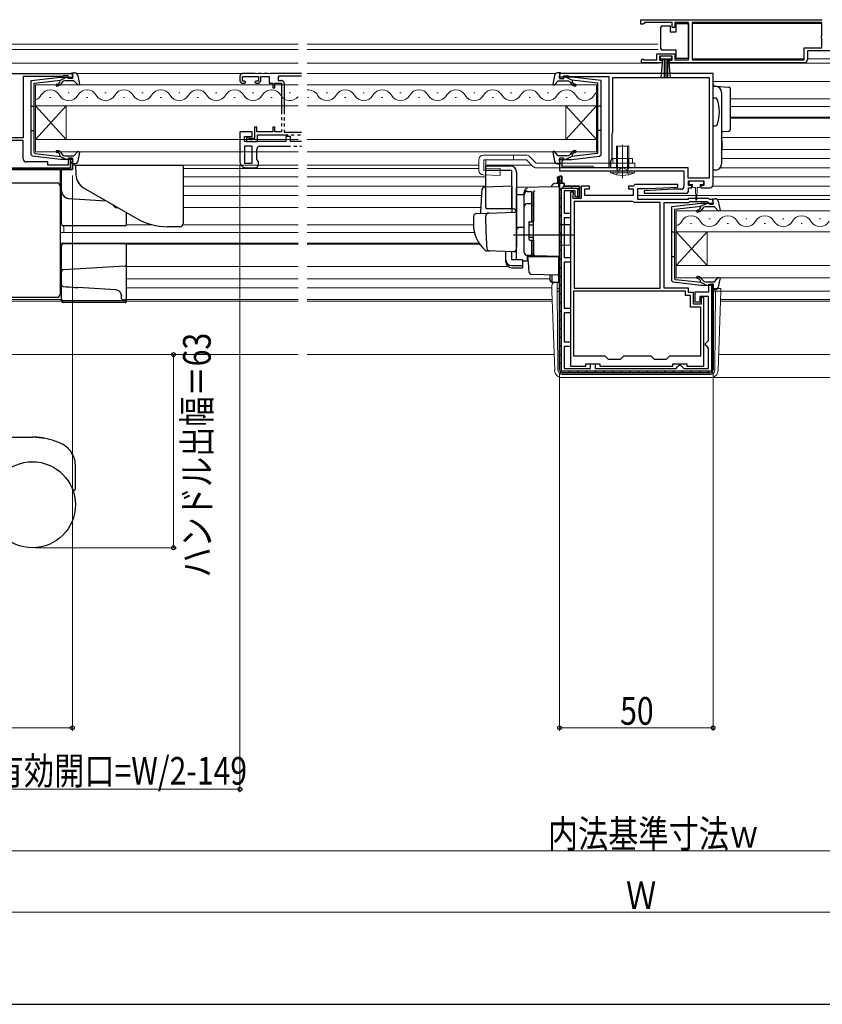
# Model space of a CAD drawing. Extents: x 0 to 1050, y 0 to 1573.
# Drawn here: x 324 to 586, y 0 to 320 of the extents above; entities that cross this region are included whole.
import ezdxf

# ---------------------------------------------------------------- set-up
doc = ezdxf.new("R2010")
doc.units = 0
doc.linetypes.add('YDIVIDE_1', pattern=[15, 10, -1, 1, -1, 1, -1])
doc.linetypes.add('YHIDDEN_1', pattern=[4, 3, -1])
for name, color, linetype, lineweight in [('YKK_11', 7, 'CONTINUOUS', 30), ('YKK_11E', 7, 'CONTINUOUS', 13), ('YKK_12', 2, 'CONTINUOUS', 13), ('YKK_13', 4, 'CONTINUOUS', 30), ('YKK_D', 6, 'CONTINUOUS', 13)]:
    doc.layers.add(name, color=color, linetype=linetype, lineweight=lineweight)
doc.layers.add('YKK_ZWAK', color=7, linetype='CONTINUOUS')
doc.styles.add('text-b', font='extslim2.shx', dxfattribs={"width": 0.8, "bigfont": 'extfont2.shx'})

msp = doc.modelspace()

# ---------------------------------------------------------------- linework, layer by layer
at = {"layer": 'YKK_11', "linetype": 'ByBlock', "lineweight": -2, "ltscale": 0.5}
for p, q in [((526.5, 320.5), (585.5, 320.5)), ((526.5, 320.5), (585.5, 320.5)), ((526.5, 319), (526.5, 320.5)), ((527.2, 319), (526.5, 319)), ((527.5, 319.3), (527.2, 319)), ((527.8, 319.6), (527.5, 319.3)), ((536.7, 319.6), (527.8, 319.6)), ((536.7, 318), (536.7, 319.6)), ((537.5, 318), (536.7, 318)), ((542, 319.6), (537.5, 319.6)), ((537.5, 319.6), (537.5, 318)), ((542, 307.4), (542, 319.6)), ((585.4, 319.6), (543.2, 319.6)), ((543.2, 319.6), (543.2, 307.4)), ((585.4, 315.4), (585.4, 319.6)), ((585.2, 315.2), (585.4, 315.4)), ((585.2, 314.6), (585.2, 315.2)), ((585.4, 314.4), (585.2, 314.6)), ((585.4, 311.3), (585.4, 314.4)), ((579.6, 307.4), (579.6, 311.3)), ((579.6, 311.3), (585.4, 311.3)), ((531.7, 307.4), (531.7, 309.4)), ((531.7, 309.4), (537.5, 309.4)), ((536.7, 308.6), (532.5, 308.6)), ((532.5, 308.6), (532.5, 307.3)), ((536.7, 307.3), (536.7, 308.6)), ((537.5, 309.4), (537.5, 307.4)), ((590.7, 310.4), (580.7, 310.4)), ((580.7, 310.4), (580.7, 307.5)), ((533.4, 306.5), (527.05, 306.5)), ((527.4, 307.47), (527.6, 307.4)), ((527.6, 307.4), (531.7, 307.4)), ((532.5, 307.3), (533.4, 307.3)), ((533.4, 307.3), (533.4, 306.5)), ((535.8, 306.5), (535.8, 307.3)), ((535.8, 307.3), (536.7, 307.3)), ((579.7, 306.5), (535.8, 306.5)), ((537.5, 307.4), (542, 307.4)), ((543.2, 307.4), (579.6, 307.4)), ((277.5, 303), (341.5, 303)), ((338.2, 302), (325.5, 302)), ((325.5, 302), (325.5, 282)), ((338.43, 302.1), (338.2, 302)), ((338.65, 302.2), (338.43, 302.1)), ((340.1, 302.2), (338.65, 302.2)), ((340.1, 301.4), (340.1, 302.2)), ((341.5, 301.4), (340.1, 301.4)), ((341.5, 303), (341.5, 301.4)), ((550, 303), (500, 303)), ((500, 303), (500, 301.4)), ((500, 301.4), (501.4, 301.4)), ((501.4, 301.4), (501.4, 302.2)), ((501.4, 302.2), (502.85, 302.2)), ((502.85, 302.2), (503.08, 302.1)), ((503.08, 302.1), (503.3, 302)), ((503.3, 302), (516, 302)), ((516, 302), (516, 272.3)), ((517.3, 283.9), (517.3, 301.7)), ((517.3, 301.7), (548.7, 301.7)), ((548.7, 301.7), (548.7, 268.9)), ((548.7, 301.7), (548.7, 268.9)), ((550, 266.8), (550, 303)), ((517.1, 283.45), (517.2, 283.68)), ((517.1, 275.3), (517.1, 283.45)), ((517.2, 283.68), (517.3, 283.9)), ((325.5, 282), (321.1, 282)), ((501.4, 275.4), (500, 275.4)), ((500, 275.4), (500, 271.3)), ((500.9, 274.5), (501.1, 274.7)), ((500.9, 272.3), (500.9, 274.5)), ((501.1, 274.7), (501.4, 275)), ((501.4, 275), (501.4, 275.4)), ((516.7, 274.61), (517.1, 275.3)), ((516.7, 272.3), (516.7, 274.61)), ((500, 271.3), (540.5, 271.3)), ((516, 272.3), (500.9, 272.3)), ((541.9, 272.3), (516.7, 272.3)), ((540.5, 271.3), (540.5, 266.3)), ((541.9, 268.9), (541.9, 272.3)), ((509.8, 266.32), (507, 266.32)), ((507, 266.32), (507, 262.32)), ((509.8, 265.42), (509.8, 266.32)), ((524, 266.32), (522.4, 266.32)), ((522.4, 266.32), (522.4, 265.42)), ((524.5, 266.82), (524, 266.32)), ((538.49, 266.82), (524.5, 266.82)), ((529, 265.52), (538.51, 266.02)), ((538.51, 266.02), (538.49, 266.82)), ((548.7, 268.9), (541.9, 268.9)), ((542, 266.5), (542, 268)), ((542, 268), (547, 268)), ((543, 266.5), (542, 266.5)), ((543, 265.8), (543, 266.5)), ((547, 266.5), (546, 266.5)), ((546, 266.5), (546, 265.8)), ((547, 268), (547, 266.5)), ((503.6, 264.32), (503.6, 207.72)), ((504.6, 264.32), (503.6, 264.32)), ((504.4, 263.47), (504.5, 263.7)), ((504.4, 262.32), (504.4, 263.47)), ((504.5, 263.7), (504.6, 263.92)), ((504.6, 263.92), (504.6, 264.32)), ((508.2, 263.32), (508.2, 265.42)), ((508.2, 265.42), (509.8, 265.42)), ((524, 263.32), (508.2, 263.32)), ((522.4, 265.42), (524, 265.42)), ((524, 265.42), (524, 263.32)), ((525.5, 262.02), (525.5, 265.52)), ((525.5, 265.52), (529, 265.52)), ((537, 265.3), (527.49, 264.8)), ((527.49, 264.8), (527.51, 264)), ((527.51, 264), (541, 264)), ((539.5, 265.3), (537, 265.3)), ((542, 265), (542, 265.8)), ((542, 265.8), (543, 265.8)), ((546, 265.8), (549, 265.8)), ((507, 262.32), (504.4, 262.32)), ((504.8, 261.32), (504.8, 233.12)), ((504.8, 261.32), (504.8, 233.12)), ((523.78, 261.32), (504.8, 261.32)), ((524.04, 261.17), (523.78, 261.32)), ((524.3, 261.02), (524.04, 261.17)), ((532.7, 261.02), (524.3, 261.02)), ((541.7, 262.02), (525.5, 262.02)), ((532.7, 233.12), (532.7, 261.02)), ((534, 233.12), (534, 261.02)), ((534, 261.02), (542.11, 261.02)), ((542, 262.32), (541.7, 262.02)), ((548.5, 262.32), (542, 262.32)), ((542.11, 261.02), (542.41, 261.32)), ((542.41, 261.32), (548.09, 261.32)), ((548.09, 261.32), (548.51, 260.89)), ((548.8, 262.02), (548.5, 262.32)), ((548.51, 260.89), (548.6, 260.7)), ((548.6, 260.7), (548.9, 260.42)), ((550, 262.02), (548.8, 262.02)), ((548.9, 260.42), (550, 260.42)), ((550, 260.42), (550, 262.02)), ((541, 232.12), (504.6, 232.12)), ((541, 232.12), (504.6, 232.12)), ((504.6, 232.12), (504.6, 211.12)), ((504.8, 233.12), (532.7, 233.12)), ((542, 233.12), (534, 233.12)), ((541, 230.72), (541, 232.12)), ((542, 231.72), (542, 233.12)), ((543.6, 231.72), (542, 231.72)), ((543.6, 227.92), (543.6, 231.72)), ((542.6, 230.72), (541, 230.72)), ((542.6, 226.92), (542.6, 230.72)), ((546.1, 227.92), (543.6, 227.92)), ((547, 230.12), (546.1, 230.12)), ((546.1, 230.12), (546.1, 227.92)), ((547, 207.72), (547, 230.12)), ((546, 226.92), (542.6, 226.92)), ((546, 211.12), (546, 226.92)), ((504.6, 211.12), (514.7, 211.12)), ((508.6, 207.72), (508.6, 208.52)), ((508.6, 208.52), (513.1, 208.52)), ((513.1, 208.52), (513.1, 207.72)), ((514.7, 211.12), (515.8, 210.02)), ((515.8, 210.02), (519.8, 210.02)), ((519.8, 210.02), (520.9, 211.12)), ((520.9, 211.12), (529.7, 211.12)), ((529.7, 211.12), (530.8, 210.02)), ((530.8, 210.02), (534.8, 210.02)), ((534.8, 210.02), (535.9, 211.12)), ((535.9, 211.12), (546, 211.12)), ((536.9, 207.72), (536.9, 208.52)), ((536.9, 208.52), (541.4, 208.52)), ((541.4, 208.52), (541.4, 207.72)), ((503.6, 207.72), (508.6, 207.72)), ((513.1, 207.72), (536.9, 207.72)), ((541.4, 207.72), (547, 207.72))]:
    msp.add_line(p, q, dxfattribs=at)
at = {"layer": 'YKK_11', "linetype": 'ByBlock', "lineweight": 30, "ltscale": 0.5}
for p, q in [((325.5, 281.2), (321.1, 281.2)), ((325.5, 275.2), (325.5, 281.2)), ((333.5, 274.2), (326.5, 274.2)), ((333.5, 273.1), (333.5, 274.2)), ((340.1, 273.1), (333.5, 273.1)), ((341.5, 275.4), (340.1, 275.4)), ((340.1, 275.4), (340.1, 273.1)), ((340.9, 272.3), (340.9, 275.4)), ((340.9, 275.4), (341.5, 275.4)), ((341.5, 271.7), (341.5, 275.4)), ((341.5, 275.4), (341.5, 271.7)), ((313.1, 272.3), (340.9, 272.3)), ((313.5, 271.7), (341.5, 271.7)), ((341.5, 271.7), (313.5, 271.7)), ((500, 206.5), (500, 269.6)), ((500, 269.6), (500.8, 269.6)), ((500.8, 269.6), (500, 269.6)), ((500, 269.6), (500, 267.3)), ((500.8, 269.6), (500.8, 267.3)), ((500.8, 267.3), (500.8, 269.6)), ((500.8, 267.3), (500, 267.3)), ((500, 267.3), (500.8, 267.3)), ((500, 267.3), (500.8, 267.3)), ((500, 267.3), (500, 206.5)), ((500.8, 267.3), (501.5, 267.3)), ((501.5, 267.3), (500.8, 267.3)), ((501.5, 267.3), (501.5, 266.3)), ((501.5, 266.3), (501.5, 267.3)), ((501.5, 266.3), (506.5, 266.3)), ((506.5, 266.3), (501.5, 266.3)), ((506.5, 266.3), (506.5, 262.8)), ((506.5, 262.8), (506.5, 266.3)), ((500.6, 206.1), (500.6, 265.7)), ((500.6, 265.7), (505.9, 265.7)), ((505.1, 264.8), (501.5, 264.8)), ((501.5, 264.8), (501.5, 257.5)), ((505.1, 262.8), (505.1, 264.8)), ((505.9, 265.7), (505.9, 262.8)), ((506.5, 262.8), (505.1, 262.8)), ((505.9, 262.8), (506.5, 262.8)), ((501.5, 257.5), (503.6, 257.5)), ((503.6, 257.5), (503.6, 256)), ((503.6, 256), (501.5, 256)), ((501.5, 256), (501.5, 243.1)), ((501.5, 243.1), (503.6, 243.1)), ((503.6, 241.6), (501.5, 241.6)), ((501.5, 241.6), (501.5, 226.6)), ((503.6, 243.1), (503.6, 241.6)), ((548.6, 231.9), (548.6, 234.4)), ((548.6, 234.4), (550, 234.4)), ((550, 234.4), (549.4, 234.4)), ((549.4, 234.4), (549.4, 206.1)), ((550, 234.4), (550, 206.5)), ((550, 206.5), (550, 234.4)), ((544.1, 228.5), (544.1, 231.9)), ((544.1, 231.9), (548.6, 231.9)), ((545.6, 228.5), (544.1, 228.5)), ((548.5, 230.4), (545.6, 230.4)), ((545.6, 230.4), (545.6, 228.5)), ((548.5, 216.1), (548.5, 230.4)), ((501.5, 226.6), (503.6, 226.6)), ((503.6, 225.1), (501.5, 225.1)), ((501.5, 225.1), (501.5, 215.6)), ((503.6, 226.6), (503.6, 225.1)), ((501.5, 215.6), (503.6, 215.6)), ((503.6, 215.6), (503.6, 214.1)), ((547.5, 215.1), (548, 215.6)), ((547.5, 214.6), (547.5, 215.1)), ((548, 215.6), (548.5, 216.1)), ((503.6, 214.1), (501.5, 214.1)), ((501.5, 214.1), (501.5, 207)), ((548, 214.1), (547.5, 214.6)), ((548.5, 213.6), (548, 214.1)), ((548.5, 207), (548.5, 213.6)), ((510.1, 207), (510.1, 208.5)), ((510.1, 208.5), (511.6, 208.5)), ((511.6, 208.5), (511.6, 207)), ((549.4, 206.1), (500.6, 206.1)), ((549, 205.5), (501, 205.5)), ((501, 205.5), (549, 205.5)), ((501.5, 207), (510.1, 207)), ((511.6, 207), (537.9, 207)), ((537.9, 207), (538.4, 207.5)), ((538.4, 207.5), (538.9, 208)), ((538.9, 208), (539.4, 208)), ((539.4, 208), (539.9, 207.5)), ((539.9, 207.5), (540.4, 207)), ((540.4, 207), (548.5, 207))]:
    msp.add_line(p, q, dxfattribs=at)
at = {"layer": 'YKK_11', "linetype": 'Continuous', "lineweight": 13}
for p, q in [((340.9, 273.87), (341.5, 274.47)), ((324.59, 271.7), (325.19, 272.3)), ((327.41, 271.7), (328.01, 272.3)), ((330.24, 271.7), (330.84, 272.3)), ((333.07, 271.7), (333.67, 272.3)), ((335.9, 271.7), (336.5, 272.3)), ((338.73, 271.7), (339.33, 272.3)), ((500, 267.73), (500.8, 268.53)), ((500.8, 265.7), (501.55, 266.44)), ((503.63, 265.7), (504.23, 266.3)), ((500, 264.9), (500.6, 265.5)), ((505.9, 265.14), (506.5, 265.74)), ((500, 262.07), (500.6, 262.67)), ((500, 259.24), (500.6, 259.84)), ((500, 256.41), (500.6, 257.01)), ((500, 253.58), (500.6, 254.18)), ((500, 250.75), (500.6, 251.35)), ((500, 247.93), (500.6, 248.53)), ((500, 245.1), (500.6, 245.7)), ((500, 242.27), (500.6, 242.87)), ((500, 239.44), (500.6, 240.04)), ((500, 236.61), (500.6, 237.21)), ((500, 233.78), (500.6, 234.38)), ((500, 230.96), (500.6, 231.56)), ((549.4, 232.27), (550, 232.87)), ((500, 228.13), (500.6, 228.73)), ((549.4, 229.44), (550, 230.04)), ((500, 225.3), (500.6, 225.9)), ((549.4, 226.62), (550, 227.22)), ((549.4, 223.79), (550, 224.39)), ((500, 222.47), (500.6, 223.07)), ((549.4, 220.96), (550, 221.56)), ((500, 219.64), (500.6, 220.24)), ((549.4, 218.13), (550, 218.73)), ((500, 216.81), (500.6, 217.41)), ((549.4, 215.3), (550, 215.9)), ((500, 213.99), (500.6, 214.59)), ((500, 211.16), (500.6, 211.76)), ((549.4, 212.47), (550, 213.07)), ((500, 208.33), (500.6, 208.93)), ((549.4, 209.65), (550, 210.25)), ((500.29, 205.79), (500.72, 206.22)), ((502.83, 205.5), (503.43, 206.1)), ((505.66, 205.5), (506.26, 206.1)), ((508.49, 205.5), (509.09, 206.1)), ((511.31, 205.5), (511.91, 206.1)), ((514.14, 205.5), (514.74, 206.1)), ((516.97, 205.5), (517.57, 206.1)), ((519.8, 205.5), (520.4, 206.1)), ((522.63, 205.5), (523.23, 206.1)), ((525.46, 205.5), (526.06, 206.1)), ((528.28, 205.5), (528.88, 206.1)), ((531.11, 205.5), (531.71, 206.1)), ((533.94, 205.5), (534.54, 206.1)), ((536.77, 205.5), (537.37, 206.1)), ((539.6, 205.5), (540.2, 206.1)), ((542.43, 205.5), (543.03, 206.1)), ((545.26, 205.5), (545.86, 206.1)), ((548.08, 205.5), (548.68, 206.1)), ((549.4, 206.82), (550, 207.42))]:
    msp.add_line(p, q, dxfattribs=at)
at = {"layer": 'YKK_11', "linetype": 'ByBlock', "lineweight": -2, "ltscale": 0.5}
for centre, radius, start, end in [((527.05, 307.05), 0.55, 49.8806, 270), ((579.7, 307.5), 1, 270, 360), ((539.5, 266.3), 1, 270, 360), ((549, 266.8), 1, 270, 360), ((541, 265), 1, 270.0021, 360)]:
    msp.add_arc(centre, radius, start, end, dxfattribs=at)
at = {"layer": 'YKK_11', "linetype": 'ByBlock', "lineweight": 30, "ltscale": 0.5}
for centre, start, end in [((326.5, 275.2), 180, 270), ((501, 206.5), 180, 270), ((501, 206.5), 180, 270), ((501, 206.5), 180, 270), ((549, 206.5), 270, 360), ((549, 206.5), 270, 360)]:
    msp.add_arc(centre, 1, start, end, dxfattribs=at)
at = {"layer": 'YKK_11E', "linetype": 'YDIVIDE_1', "lineweight": -2}
for p, q in [((396, 302), (396, 300.8)), ((396.8, 300.5), (396.8, 302)), ((396.8, 302), (402, 302)), ((416, 303), (397, 303)), ((402, 302), (402, 300.5)), ((402.8, 300.8), (402.8, 302)), ((402.8, 302), (405.5, 302)), ((405.5, 302), (405.5, 299.8)), ((408.7, 302.1), (408.4, 301.8)), ((408.4, 301.8), (408.4, 300.7)), ((416, 302.1), (408.7, 302.1)), ((397.6, 300.5), (396.8, 300.5)), ((397, 299.8), (397.5, 299.8)), ((397.5, 299.8), (397.9, 300.2)), ((397.9, 300.2), (397.6, 300.5)), ((401.2, 300.5), (400.9, 300.2)), ((400.9, 300.2), (401.3, 299.8)), ((402, 300.5), (401.2, 300.5)), ((401.3, 299.8), (401.8, 299.8)), ((405.5, 299.8), (406.7, 299.8)), ((406.7, 299.8), (406.7, 298.3)), ((406.7, 298.3), (407.4, 298.3)), ((407.4, 298.3), (407.4, 299.8)), ((407.4, 299.8), (409.5, 299.8)), ((408.4, 300.7), (409.4, 300.7)), ((409.5, 299.8), (409.5, 284)), ((410.4, 299.7), (410.4, 283.9)), ((401.5, 285.5), (400.7, 285.5)), ((400.7, 285.5), (400.7, 281.8)), ((401.5, 284), (401.5, 285.5)), ((407.4, 285.5), (406.7, 285.5)), ((406.7, 285.5), (406.7, 284)), ((407.4, 284), (407.4, 285.5)), ((400, 284), (396, 284)), ((396, 284), (396, 274.3)), ((397.5, 280.8), (397.5, 282.5)), ((397.5, 282.5), (400, 282.5)), ((400, 282.5), (400, 284)), ((406.7, 284), (401.5, 284)), ((401.7, 280.8), (401.7, 283)), ((401.7, 283), (416, 283)), ((409.5, 284), (407.4, 284)), ((410.4, 283.9), (416, 283.9)), ((412.5, 282.5), (411, 282.5)), ((411, 282.5), (411, 280.8)), ((412.5, 280.8), (412.5, 282.5)), ((411, 280.8), (397.5, 280.8)), ((400, 279.3), (397.5, 279.3)), ((397.5, 279.3), (397.5, 273.8)), ((398.6, 282), (398.2, 282)), ((398.2, 282), (398.2, 280.8)), ((398.2, 280.8), (401.7, 280.8)), ((398.82, 281.9), (398.6, 282)), ((399.05, 281.8), (398.82, 281.9)), ((400.7, 281.8), (399.05, 281.8)), ((400, 273.8), (400, 279.3)), ((402.5, 279.3), (416, 279.3)), ((416, 280.8), (412.5, 280.8)), ((401.5, 275.01), (401.5, 278.3)), ((397.5, 273.8), (400, 273.8)), ((402, 274.3), (401.5, 275.01)), ((402, 273.3), (402, 274.3)), ((398, 272.3), (401, 272.3))]:
    msp.add_line(p, q, dxfattribs=at)
for centre, radius, start, end in [((397, 302), 1, 90, 180), ((397, 300.8), 1, 180, 270), ((401.8, 300.8), 1, 270, 0), ((409.4, 299.7), 1, 0, 90), ((402.5, 278.3), 1, 90, 180), ((398, 274.3), 2, 180, 270), ((401, 273.3), 1, 270, 0)]:
    msp.add_arc(centre, radius, start, end, dxfattribs=at)
at = {"layer": 'YKK_12'}
for p, q in [((543.2, 319.3), (585.4, 319.3)), ((543.2, 307.8), (579.6, 307.8)), ((580.7, 307.8), (590.7, 307.8)), ((329.5, 277.5), (329.5, 299.3)), ((414.92, 299.3), (329.5, 299.3)), ((512, 299.3), (417.92, 299.3)), ((512, 277.5), (512, 299.3)), ((334.48, 295.14), (334.08, 295.14)), ((340.48, 296.66), (340.08, 296.66)), ((346.48, 295.14), (346.08, 295.14)), ((352.48, 296.66), (352.08, 296.66)), ((358.48, 295.14), (358.08, 295.14)), ((364.48, 296.66), (364.08, 296.66)), ((370.48, 295.14), (370.08, 295.14)), ((376.48, 296.66), (376.08, 296.66)), ((382.48, 295.14), (382.08, 295.14)), ((388.48, 296.66), (388.08, 296.66)), ((394.48, 295.14), (394.08, 295.14)), ((400.48, 296.66), (400.08, 296.66)), ((406.48, 295.14), (406.08, 295.14)), ((412.48, 296.66), (412.08, 296.66)), ((418.48, 295.14), (418.08, 295.14)), ((424.48, 296.66), (424.08, 296.66)), ((430.48, 295.14), (430.08, 295.14)), ((436.48, 296.66), (436.08, 296.66)), ((442.48, 295.14), (442.08, 295.14)), ((448.48, 296.66), (448.08, 296.66)), ((454.48, 295.14), (454.08, 295.14)), ((460.48, 296.66), (460.08, 296.66)), ((466.48, 295.14), (466.08, 295.14)), ((472.48, 296.66), (472.08, 296.66)), ((478.48, 295.14), (478.08, 295.14)), ((484.48, 296.66), (484.08, 296.66)), ((490.48, 295.14), (490.08, 295.14)), ((496.48, 296.66), (496.08, 296.66)), ((502.48, 295.14), (502.08, 295.14)), ((508.48, 296.66), (508.08, 296.66)), ((339.5, 292.5), (329.5, 281.5)), ((329.5, 292.5), (339.5, 281.5)), ((414.92, 292.5), (329.5, 292.5)), ((339.5, 281.5), (339.5, 292.5)), ((512, 292.5), (417.92, 292.5)), ((502, 281.5), (502, 292.5)), ((502, 292.5), (512, 281.5)), ((512, 292.5), (502, 281.5)), ((329.5, 281.5), (414.92, 281.5)), ((417.92, 281.5), (512, 281.5)), ((414.92, 277.5), (329.5, 277.5)), ((512, 277.5), (417.92, 277.5)), ((552.9, 278.3), (657.01, 278.3)), ((552.7, 275.3), (657.01, 275.3)), ((377.5, 272.1), (414.92, 272.1)), ((377.5, 269.3), (414.92, 269.3)), ((417.92, 272.1), (473.7, 272.1)), ((417.92, 269.3), (476, 269.3)), ((550, 269.3), (657.01, 269.3)), ((552.26, 272.3), (657.01, 272.3)), ((377.5, 266.3), (414.92, 266.3)), ((417.92, 266.3), (476, 266.3)), ((549.87, 266.3), (657.01, 266.3)), ((377.5, 263.3), (414.92, 263.3)), ((417.92, 263.3), (474.57, 263.3)), ((525.5, 263.3), (544.32, 263.3)), ((544.68, 263.3), (657.01, 263.3)), ((538, 236.5), (538, 258.3)), ((657.01, 258.3), (538, 258.3)), ((542.98, 254.14), (542.58, 254.14)), ((548.98, 255.66), (548.58, 255.66)), ((554.98, 254.14), (554.58, 254.14)), ((560.98, 255.66), (560.58, 255.66)), ((566.98, 254.14), (566.58, 254.14)), ((572.98, 255.66), (572.58, 255.66)), ((578.98, 254.14), (578.58, 254.14)), ((584.98, 255.66), (584.58, 255.66)), ((548, 251.5), (538, 240.5)), ((538, 251.5), (548, 240.5)), ((657.01, 251.5), (538, 251.5)), ((548, 240.5), (548, 251.5)), ((538, 240.5), (657.01, 240.5)), ((657.01, 236.5), (538, 236.5))]:
    msp.add_line(p, q, dxfattribs=at)
at = {"layer": 'YKK_12', "lineweight": 13}
for p, q in [((272, 312.5), (414.92, 312.5)), ((417.92, 312.5), (532, 312.5)), ((272, 310.8), (414.92, 310.8)), ((417.92, 310.8), (532.06, 310.8)), ((286.5, 306.3), (414.92, 306.3)), ((417.92, 306.3), (532.47, 306.3)), ((534.73, 306.3), (657.01, 306.3)), ((332.71, 303), (341.42, 303)), ((342.87, 303), (414.92, 303)), ((417.92, 303), (498.73, 303)), ((500.18, 303), (500.3, 303)), ((550, 300.4), (657.01, 300.4)), ((555.5, 294.7), (657.01, 294.7)), ((555.5, 292.2), (657.01, 292.2)), ((555.5, 288.8), (657.01, 288.8)), ((555.5, 288.4), (657.01, 288.4)), ((552.7, 282.2), (657.01, 282.2)), ((341.5, 273.1), (414.92, 273.1)), ((417.92, 273.1), (473.7, 273.1)), ((476.04, 273.1), (491, 273.1)), ((549.7, 262.02), (549.84, 262.02)), ((551.25, 262.02), (657.01, 262.01)), ((377.5, 259.4), (414.92, 259.4)), ((417.92, 259.4), (474.37, 259.4)), ((338.75, 251.2), (338.75, 253.4)), ((359, 253.7), (367.65, 253.7)), ((377.41, 253.7), (414.92, 253.7)), ((417.92, 253.7), (472, 253.7)), ((337.5, 251.2), (414.92, 251.2)), ((417.92, 251.2), (472.31, 251.2)), ((337.5, 247.8), (414.92, 247.8)), ((358.99, 247.4), (414.92, 247.4)), ((417.92, 247.8), (473.78, 247.8)), ((417.92, 247.4), (474.05, 247.4)), ((358.99, 240.2), (414.92, 240.2)), ((417.92, 240.2), (483.26, 240.2)), ((359, 236.2), (414.92, 236.2)), ((417.92, 236.2), (497, 236.2)), ((359, 233.2), (414.92, 233.2)), ((417.92, 233.2), (497.49, 233.2)), ((550, 232.1), (657.01, 232.1)), ((317.5, 229.4), (338.01, 229.4)), ((317.5, 228.9), (338, 228.9)), ((359, 229.4), (414.92, 229.4)), ((359, 228.9), (414.92, 228.9)), ((417.92, 229.4), (497.61, 229.4)), ((417.92, 228.9), (497.64, 228.9)), ((552.36, 228.9), (657.01, 228.9)), ((552.39, 229.4), (657.01, 229.4)), ((414.92, 211.5), (314.77, 211.5)), ((498.24, 211.5), (417.92, 211.5)), ((551.76, 211.5), (657.01, 211.5))]:
    msp.add_line(p, q, dxfattribs=at)
at = {"layer": 'YKK_12'}
for centre, start, end in [((328.28, 297.58), 290.7598, 330.7975), ((334.28, 294.22), 29.2025, 150.7975), ((340.28, 297.58), 209.2025, 330.7975), ((346.28, 294.22), 29.2025, 150.7975), ((352.28, 297.58), 209.2025, 330.7975), ((358.28, 294.22), 29.2025, 150.7975), ((364.28, 297.58), 209.2025, 330.7975), ((370.28, 294.22), 29.2025, 150.7975), ((376.28, 297.58), 209.2025, 330.7975), ((382.28, 294.22), 29.2025, 150.7975), ((388.28, 297.58), 209.2025, 330.7975), ((394.28, 294.22), 29.2025, 150.7975), ((400.28, 297.58), 209.2025, 330.7975), ((406.28, 294.22), 29.2025, 150.7975), ((412.28, 297.58), 209.2025, 320.1766), ((418.28, 294.22), 29.2025, 96.0202), ((424.28, 297.58), 209.2025, 330.7975), ((430.28, 294.22), 29.2025, 150.7975), ((436.28, 297.58), 209.2025, 330.7975), ((442.28, 294.22), 29.2025, 150.7975), ((448.28, 297.58), 209.2025, 330.7975), ((454.28, 294.22), 29.2025, 150.7975), ((460.28, 297.58), 209.2025, 330.7975), ((466.28, 294.22), 29.2025, 150.7975), ((472.28, 297.58), 209.2025, 330.7975), ((478.28, 294.22), 29.2025, 150.7975), ((484.28, 297.58), 209.2025, 330.7975), ((490.28, 294.22), 29.2025, 150.7975), ((496.28, 297.58), 209.2025, 330.7975), ((502.28, 294.22), 29.2025, 150.7975), ((508.28, 297.58), 209.2025, 330.7975), ((514.28, 294.22), 131.6455, 150.7975), ((542.78, 253.22), 29.2025, 150.7975), ((554.78, 253.22), 29.2025, 150.7975), ((566.78, 253.22), 29.2025, 150.7975), ((578.78, 253.22), 29.2025, 150.7975), ((536.78, 256.58), 290.7598, 330.7975), ((548.78, 256.58), 209.2025, 330.7975), ((560.78, 256.58), 209.2025, 330.7975), ((572.78, 256.58), 209.2025, 330.7975), ((584.78, 256.58), 209.2025, 330.7975)]:
    msp.add_arc(centre, 3.44, start, end, dxfattribs=at)
at = {"layer": 'YKK_13'}
for p, q in [((533, 317.55), (533, 318.05)), ((533, 311.55), (533, 317.55)), ((533.5, 318.55), (536, 318.55)), ((536, 318.55), (536, 316.55)), ((538, 316.55), (538, 319.25)), ((538, 319.25), (542, 319.25)), ((542, 319.25), (542, 307.85)), ((536, 316.55), (538, 316.55)), ((533, 311.05), (533, 311.55)), ((536.5, 308.6), (532.7, 308.6)), ((532.7, 308.6), (532.7, 307.75)), ((532.7, 307.75), (536.5, 307.75)), ((533.06, 301.62), (533.6, 307.75)), ((538, 310.55), (533.5, 310.55)), ((534.1, 307.75), (534.1, 301.6)), ((534.6, 307.75), (534.6, 301.6)), ((535.1, 307.75), (535.1, 301.6)), ((536.14, 301.62), (535.6, 307.75)), ((536.5, 307.75), (536.5, 308.6)), ((538, 307.85), (538, 310.55)), ((542, 307.85), (538, 307.85)), ((550, 298.9), (550.82, 298.85)), ((550.82, 298.85), (555.03, 298.59)), ((555.5, 298.09), (555.5, 297.59)), ((550.78, 295), (550, 295)), ((552.7, 296.85), (552.7, 293.86)), ((555.5, 297.59), (555.5, 285.14)), ((552.7, 293.86), (552.7, 276.54)), ((550, 286), (550.78, 286)), ((555.03, 284.14), (553.17, 284.03)), ((555.5, 285.14), (555.5, 284.64)), ((552.73, 281.85), (552.7, 281.97)), ((552.79, 281.6), (552.73, 281.85)), ((552.78, 281.6), (552.79, 281.6)), ((552.78, 280), (552.98, 280)), ((552.98, 279.2), (552.78, 279.2)), ((552.7, 277.23), (552.73, 277.35)), ((552.7, 276.54), (552.7, 273.55)), ((552.73, 277.35), (552.79, 277.6)), ((552.79, 277.6), (552.78, 277.6)), ((342.5, 273.11), (377.5, 273.11)), ((342.5, 273.1), (342.61, 269.96)), ((377.5, 273.11), (377.5, 254.11)), ((476, 259.39), (476, 272.89)), ((476, 272.89), (484, 272.89)), ((337.5, 271.7), (337.5, 266.89)), ((338, 266.33), (338, 271.72)), ((484.5, 271.39), (476, 271.39)), ((484.5, 258.89), (484.5, 271.39)), ((486, 270.89), (486, 246.59)), ((499.3, 269.3), (499.7, 269.3)), ((499.3, 268.8), (499.3, 269.3)), ((499.7, 269.3), (499.7, 268.8)), ((550.82, 271.55), (550, 271.5)), ((317.5, 267.38), (336.5, 267.38)), ((337.5, 266.89), (337.5, 266.38)), ((337.5, 266.38), (337.5, 265.38)), ((338, 264.8), (338, 266.33)), ((484.5, 266.34), (475.67, 266.03)), ((484.5, 266.34), (484.5, 257.84)), ((500, 266.09), (486, 265.85)), ((498.88, 267.25), (499.3, 267.28)), ((499.3, 268.8), (499.3, 267.28)), ((499.3, 267.28), (499.7, 267.3)), ((499.7, 267.3), (499.7, 268.8)), ((499.7, 267.3), (499.7, 266.09)), ((500, 261.3), (500, 266.09)), ((337.5, 265.38), (337.5, 241.39)), ((338, 254.11), (338, 264.8)), ((345.11, 265.81), (362.46, 255.79)), ((486, 263.62), (486, 265.85)), ((486, 265.39), (486, 265.4)), ((486, 265.19), (486, 265.39)), ((486, 263.62), (488.5, 263.65)), ((486, 252.44), (486, 263.62)), ((488.5, 263.71), (488.5, 264.51)), ((488.5, 244.76), (488.5, 263.71)), ((488.5, 244.74), (488.5, 263.62)), ((489.5, 264.62), (491, 264.62)), ((491, 254.74), (491, 264.64)), ((491, 264.12), (491.5, 264.12)), ((491.5, 264.24), (491.5, 264.28)), ((491.5, 260.6), (491.5, 264.24)), ((491.5, 264.12), (491.5, 254.74)), ((491.5, 262.93), (491.5, 262.47)), ((340.35, 262.31), (340.35, 262.3)), ((340.35, 262.3), (352.46, 261.56)), ((354.44, 260.42), (355.18, 259.56)), ((489.5, 260.68), (491, 260.68)), ((491, 260.16), (491.5, 260.16)), ((491.5, 260.12), (491.5, 260.6)), ((491.5, 244.67), (491.5, 260.12)), ((500, 261.3), (500, 260.33)), ((500, 244.39), (500, 260.33)), ((355.53, 259.39), (356.3, 259.35)), ((355.53, 259.39), (355.53, 259.39)), ((359, 257.79), (359, 254.07)), ((472, 256.44), (472, 253.89)), ((472.97, 257.44), (476.75, 257.57)), ((476, 253.89), (476, 256.59)), ((485, 258.89), (476.13, 258.89)), ((476.75, 257.57), (485.48, 257.87)), ((486, 257.37), (486, 246.89)), ((338, 254.11), (338, 253.9)), ((358.7, 253.4), (338.5, 253.4)), ((358.7, 253.4), (358.7, 253.4)), ((358.7, 253.4), (358.7, 253.4)), ((358.7, 253.4), (358.7, 253.4)), ((359, 254.07), (359, 253.7)), ((486, 253.59), (486, 254.19)), ((490, 254.44), (490, 249.04)), ((490, 253.74), (491.5, 253.74)), ((490.3, 254.74), (491.5, 254.74)), ((491.5, 254.89), (491.5, 255.39)), ((503.5, 253.69), (500, 253.75)), ((503.5, 253.69), (503.5, 247.09)), ((376.5, 253.11), (372.46, 253.11)), ((504.5, 250.39), (485, 250.39)), ((486, 252.59), (486, 253.19)), ((488.5, 252.89), (486, 252.85)), ((486, 249.1), (486, 252.85)), ((486, 252.08), (486, 252.44)), ((486, 251.11), (486, 252.08)), ((486, 251.07), (486, 251.11)), ((486, 249.59), (486, 250.19)), ((338, 239.4), (338, 247.1)), ((338.5, 247.6), (358.7, 247.6)), ((358.7, 247.6), (358.7, 247.6)), ((358.7, 247.6), (358.7, 247.6)), ((358.7, 247.6), (358.7, 247.6)), ((359, 247.3), (359, 247.15)), ((359, 247.15), (359, 240.69)), ((486, 246.89), (485.96, 246.64)), ((486, 248.59), (486, 249.19)), ((486, 248.59), (486, 249.19)), ((486, 248.59), (486, 249.19)), ((486, 248.27), (486, 249.1)), ((486, 248.59), (486, 246.89)), ((486, 248.59), (486, 246.89)), ((486, 242.53), (486, 248.27)), ((490, 249.74), (491.5, 249.74)), ((490.3, 248.74), (491.5, 248.74)), ((491, 243.74), (491, 248.74)), ((491.5, 248.74), (491.5, 244.24)), ((491.5, 248.19), (491.5, 248.69)), ((503.5, 247.09), (500, 247.03)), ((477.26, 245.2), (476.41, 245.23)), ((485.26, 244.92), (476.43, 245.23)), ((482.5, 242.38), (482.5, 245.01)), ((484.5, 242.38), (484.5, 244.94)), ((485.96, 246.64), (485.77, 245.34)), ((491.98, 243.67), (489.47, 243.76)), ((489.47, 243.76), (489.47, 241.98)), ((491, 243.74), (489.5, 243.74)), ((491, 244.24), (491.5, 244.24)), ((491.5, 244.17), (491.5, 244.67)), ((500, 243.39), (491.98, 243.67)), ((500, 244.39), (500, 243.39)), ((337.5, 241.39), (337.5, 238.13)), ((338.47, 239.16), (358.7, 240.4)), ((358.7, 240.4), (358.7, 240.4)), ((358.7, 240.4), (358.7, 240.4)), ((359, 240.69), (359, 240.1)), ((482.5, 241.72), (482.5, 242.38)), ((487.9, 242.38), (484.5, 242.38)), ((484.5, 240.44), (487.9, 240.44)), ((487.9, 242.38), (487.9, 240.44)), ((487.9, 242), (489.47, 241.98)), ((487.9, 240.44), (487.9, 239.78)), ((489.98, 240.24), (489.7, 243.39)), ((489.7, 243.39), (489.73, 243.39)), ((489.73, 243.39), (499.7, 243.39)), ((499, 243.43), (500, 243.39)), ((499.7, 243.4), (499.7, 235.4)), ((499.7, 243.39), (499.7, 240.05)), ((337.5, 238.13), (337.5, 231.53)), ((338, 238.66), (338, 239.4)), ((338, 234.57), (338, 238.66)), ((359, 240.1), (359, 239.9)), ((359, 239.9), (359, 232.7)), ((484.5, 239.78), (487.9, 239.78)), ((490.02, 239.78), (489.98, 240.24)), ((490.16, 238.16), (490.02, 239.78)), ((490.64, 237.71), (499.39, 237.4)), ((497, 235.54), (497, 237.49)), ((497.53, 237.47), (497.53, 235.5)), ((499.7, 240.05), (499.7, 239.41)), ((499.7, 239.41), (499.7, 237.7)), ((338, 234.15), (338, 234.57)), ((338, 233.57), (338, 234.15)), ((497.73, 235.02), (497.47, 235.04)), ((497.92, 235.01), (497.73, 235.02)), ((497.88, 235.03), (497.96, 235.01)), ((497.96, 235.01), (497.97, 235.01)), ((498.88, 234.95), (497.98, 235.01)), ((499.3, 234.92), (498.88, 234.95)), ((499.7, 234.9), (499.3, 234.92)), ((499.7, 235.4), (499.7, 234.9)), ((500, 234.88), (499.7, 234.9)), ((337.5, 231.53), (337.5, 231.12)), ((338, 229.6), (338, 233.57)), ((355.62, 232.52), (343.24, 233.28)), ((359, 232.7), (359, 232.22)), ((359, 232.22), (359, 229.61)), ((336.5, 230.12), (317.5, 230.12)), ((338, 229.47), (338, 229.6)), ((338, 228.9), (338, 229.47)), ((358.7, 229.03), (338.5, 229.03)), ((358.7, 228.4), (338.5, 228.4)), ((357.5, 230.66), (357.5, 230.68)), ((357.5, 230.67), (357.5, 230.65)), ((357.5, 230.65), (357.5, 230.59)), ((357.5, 229.6), (357.5, 230.59)), ((358.44, 229.41), (358.7, 229.41)), ((358.7, 229.4), (358.7, 229.4)), ((358.7, 229.03), (358.7, 229.03)), ((358.7, 228.4), (358.7, 228.4)), ((359, 229.61), (359, 229.4)), ((359, 229.4), (359, 229.29)), ((359, 229.29), (359, 228.73)), ((359, 228.73), (359, 228.7))]:
    msp.add_line(p, q, dxfattribs=at)
at = {"layer": 'YKK_13', "linetype": 'ByBlock', "lineweight": -2, "ltscale": 0.5}
for p, q in [((328.1, 300.7), (337.58, 301.8)), ((337.58, 301.8), (341.7, 301.8)), ((337.6, 300.79), (339.6, 301.8)), ((341.7, 301.8), (341.31, 303.2)), ((341.31, 303.2), (342.27, 303.2)), ((343.25, 302.38), (343.81, 299.38)), ((498.35, 302.38), (497.79, 299.38)), ((500.29, 303.2), (499.33, 303.2)), ((499.9, 301.8), (500.29, 303.2)), ((504.02, 301.8), (499.9, 301.8)), ((504, 300.79), (502, 301.8)), ((513.5, 300.7), (504.02, 301.8)), ((328.1, 276.55), (328.1, 300.7)), ((329.1, 299.8), (337.6, 300.79)), ((329.1, 288.4), (329.1, 299.8)), ((337.16, 299.82), (337.53, 300.26)), ((337.53, 300.26), (337.27, 300.75)), ((337.32, 300.75), (337.33, 300.75)), ((338.3, 300.24), (337.62, 299.44)), ((342, 300.6), (339.07, 300.6)), ((343.33, 299.14), (342, 300.6)), ((343.81, 299.38), (343.33, 299.14)), ((497.79, 299.38), (498.27, 299.14)), ((498.27, 299.14), (499.6, 300.6)), ((499.6, 300.6), (502.53, 300.6)), ((503.3, 300.24), (503.98, 299.44)), ((512.5, 299.8), (504, 300.79)), ((504.07, 300.26), (504.33, 300.75)), ((504.44, 299.82), (504.07, 300.26)), ((504.28, 300.75), (504.27, 300.75)), ((512.5, 288.4), (512.5, 299.8)), ((513.5, 276.55), (513.5, 300.7)), ((328.1, 292.4), (329.1, 292.4)), ((513.5, 292.4), (512.5, 292.4)), ((329.1, 277.27), (329.1, 288.4)), ((512.5, 277.27), (512.5, 288.4)), ((328.1, 284.4), (329.1, 284.4)), ((513.5, 284.4), (512.5, 284.4)), ((328.54, 276.05), (328.1, 276.55)), ((337.58, 275), (328.54, 276.05)), ((329.37, 276.97), (329.1, 277.27)), ((329.37, 276.97), (337.6, 276.01)), ((337.53, 276.54), (337.16, 276.98)), ((337.27, 276.05), (337.53, 276.54)), ((337.6, 276.01), (339.6, 275)), ((337.62, 277.36), (338.3, 276.56)), ((339.07, 276.2), (342, 276.2)), ((342, 276.2), (343.33, 277.66)), ((343.81, 277.42), (343.25, 274.42)), ((343.33, 277.66), (343.81, 277.42)), ((498.27, 277.66), (497.79, 277.42)), ((497.79, 277.42), (498.35, 274.42)), ((499.6, 276.2), (498.27, 277.66)), ((502.53, 276.2), (499.6, 276.2)), ((504, 276.01), (502, 275)), ((503.98, 277.36), (503.3, 276.56)), ((512.23, 276.97), (504, 276.01)), ((504.02, 275), (513.06, 276.05)), ((504.07, 276.54), (504.44, 276.98)), ((504.33, 276.05), (504.07, 276.54)), ((512.23, 276.97), (512.5, 277.27)), ((513.06, 276.05), (513.5, 276.55)), ((341.7, 275), (337.58, 275)), ((341.31, 273.6), (341.7, 275)), ((342.27, 273.6), (341.31, 273.6)), ((499.33, 273.6), (500.29, 273.6)), ((500.29, 273.6), (499.9, 275)), ((499.9, 275), (504.02, 275)), ((536.51, 259.7), (545.99, 260.8)), ((536.51, 235.55), (536.51, 259.7)), ((537.51, 258.8), (546.01, 259.79)), ((545.94, 259.26), (545.68, 259.75)), ((545.73, 259.75), (545.74, 259.75)), ((545.99, 260.8), (550.11, 260.8)), ((546.01, 259.79), (548.01, 260.8)), ((550.11, 260.8), (549.72, 262.2)), ((549.72, 262.2), (550.68, 262.2)), ((551.66, 261.38), (552.22, 258.38)), ((537.51, 247.4), (537.51, 258.8)), ((545.57, 258.82), (545.94, 259.26)), ((546.71, 259.24), (546.03, 258.44)), ((550.41, 259.6), (547.48, 259.6)), ((551.74, 258.14), (550.41, 259.6)), ((552.22, 258.38), (551.74, 258.14)), ((536.51, 251.4), (537.51, 251.4)), ((537.51, 236.27), (537.51, 247.4)), ((536.51, 243.4), (537.51, 243.4)), ((536.95, 235.05), (536.51, 235.55)), ((545.99, 234), (536.95, 235.05)), ((537.78, 235.97), (537.51, 236.27)), ((537.78, 235.97), (546.01, 235.01)), ((545.94, 235.54), (545.57, 235.98)), ((545.68, 235.05), (545.94, 235.54)), ((550.11, 234), (545.99, 234)), ((546.01, 235.01), (548.01, 234)), ((546.03, 236.36), (546.71, 235.56)), ((547.48, 235.2), (550.41, 235.2)), ((549.72, 232.6), (550.11, 234)), ((550.41, 235.2), (551.74, 236.66)), ((552.22, 236.42), (551.66, 233.42)), ((551.74, 236.66), (552.22, 236.42)), ((550.68, 232.6), (549.72, 232.6))]:
    msp.add_line(p, q, dxfattribs=at)
at = {"layer": 'YKK_13', "lineweight": 13}
for p, q in [((550, 285.95), (550, 271.5)), ((518.88, 272.3), (518.88, 279.3)), ((520.5, 268.87), (520.5, 279.81)), ((522.12, 272.3), (522.12, 279.3)), ((485, 276.4), (485, 274.9)), ((490.26, 275.96), (492.42, 273.8)), ((489.2, 274.9), (491.36, 272.74)), ((510.9, 272.8), (500.9, 272.8)), ((500.9, 272.8), (500.9, 272.3)), ((510.9, 272.3), (510.9, 272.8)), ((522.5, 273.8), (522.5, 272.3)), ((492.42, 272.3), (524.5, 272.3)), ((518.88, 272.3), (518.77, 271.47)), ((522.12, 272.3), (522.23, 271.47)), ((542.2, 267.7), (542.2, 267.2)), ((546.5, 268), (542.5, 268)), ((542.5, 266.9), (543.25, 266.9)), ((543.25, 266.9), (543.25, 266.3)), ((545.75, 266.3), (545.75, 266.9)), ((545.75, 266.9), (546.5, 266.9)), ((546.8, 267.2), (546.8, 267.7)), ((543.65, 265.9), (544.25, 265.9)), ((544.25, 265.9), (544.35, 261.95)), ((544.75, 265.9), (544.65, 261.95)), ((544.75, 265.9), (545.35, 265.9)), ((497.49, 232.97), (497.53, 234.01)), ((498.52, 234.97), (499.24, 234.97)), ((498.52, 234.97), (499.24, 234.97)), ((498.52, 234.97), (498.52, 234.97)), ((499.25, 234.1), (499.24, 234.97)), ((499.25, 233.62), (499.25, 234.1)), ((497.49, 232.97), (497.52, 232.1)), ((497.52, 232.1), (498.42, 206.41)), ((499.26, 232.1), (499.25, 233.62)), ((499.26, 233), (500, 233)), ((499.49, 206.49), (499.26, 232.1)), ((499.26, 232.1), (500, 232.1)), ((550, 233), (552.01, 233)), ((550, 232.1), (550.74, 232.1)), ((550.51, 206.49), (550.74, 232.1)), ((550.74, 232.1), (551.48, 232.1)), ((552.48, 232.1), (551.48, 232.1)), ((551.58, 206.41), (552.48, 232.1)), ((552.51, 232.97), (552.48, 232.1)), ((500.99, 205), (500.91, 205)), ((500.91, 204), (549.09, 204)), ((500.99, 205), (549.01, 205)), ((549.09, 205), (549.01, 205))]:
    msp.add_line(p, q, dxfattribs=at)
at = {"layer": 'YKK_13', "lineweight": 13, "ltscale": 0.5}
for p, q in [((522.5, 279.3), (518.5, 279.3)), ((518.5, 279.3), (518.5, 272.3)), ((520.75, 279.3), (520.25, 279.3)), ((520.5, 279.05), (520.5, 279.55)), ((522.5, 279.3), (522.5, 272.3)), ((475.2, 276.4), (489.2, 276.4)), ((520.5, 271.39), (520.5, 276.95)), ((473.7, 271.46), (473.7, 274.9)), ((475.32, 274.9), (489.2, 274.9)), ((492.42, 273.8), (524.5, 273.8)), ((523.7, 275.3), (517.3, 275.3)), ((517.3, 273.8), (517.3, 275.3)), ((523.7, 273.8), (523.7, 275.3)), ((524.5, 273.8), (524.5, 272.3)), ((524.5, 271.3), (516.5, 271.3)), ((516.5, 271.3), (516.56, 270.66)), ((516.56, 270.66), (524.44, 270.66)), ((518.5, 272.3), (518.76, 271.57)), ((518.5, 272.3), (522.5, 272.3)), ((522.5, 272.3), (522.24, 271.57)), ((524.5, 271.3), (524.44, 270.66))]:
    msp.add_line(p, q, dxfattribs=at)
at = {"layer": 'YKK_13', "linetype": 'Continuous', "lineweight": 13}
for p, q in [((475.32, 271.45), (475.32, 274.9)), ((476.04, 272.2), (476.04, 274.9)), ((475.16, 269.96), (480.64, 269.8)), ((475.32, 271.45), (480.68, 271.3)), ((476.04, 272.2), (480.7, 272.07)), ((480.64, 269.8), (480.7, 272.07))]:
    msp.add_line(p, q, dxfattribs=at)
at = {"layer": 'YKK_13', "linetype": 'YHIDDEN_1', "lineweight": 13, "ltscale": 0.5}
for p, q in [((518.5, 275.3), (518.5, 272.3)), ((518.8, 275.3), (518.8, 272.3)), ((522.2, 275.3), (522.2, 272.3)), ((522.5, 275.3), (522.5, 273.8))]:
    msp.add_line(p, q, dxfattribs=at)
at = {"layer": 'YKK_13', "linetype": 'YHIDDEN_1', "lineweight": 13}
for p, q in [((518.5, 270.01), (519.36, 271.74)), ((519.36, 271.74), (520.5, 272.35)), ((521.65, 271.74), (520.5, 272.35)), ((522.5, 270.01), (521.65, 271.74))]:
    msp.add_line(p, q, dxfattribs=at)
at = {"layer": 'YKK_13', "linetype": 'Continuous', "ltscale": 0.5}
for p, q in [((314.23, 184.61), (328.5, 184.61)), ((324.5, 184.61), (328.5, 184.61)), ((332.73, 184.2), (328.5, 184.61)), ((342.5, 167.9), (342.5, 175.26))]:
    msp.add_line(p, q, dxfattribs=at)
msp.add_circle((328.5, 162.61), 14, dxfattribs=at)
at = {"layer": 'YKK_13'}
for centre, radius, start, end in [((533.5, 318.05), 0.5, 90, 180), ((533.5, 311.05), 0.5, 180, 270), ((550.7, 296.85), 2, 0, 86.5), ((555, 298.09), 0.5, 0, 86.5), ((550.78, 294.5), 0.5, 20.3544, 90), ((540, 290.5), 12, 339.6456, 20.3544), ((550.78, 286.5), 0.5, 270, 339.6456), ((553.2, 283.53), 0.5, 93.5, 180), ((555, 284.64), 0.5, 273.5, 0), ((543.5, 279.6), 9.49, 2.4153, 12.1641), ((543.5, 279.6), 9.29, 357.5315, 2.4685), ((543.5, 279.6), 9.49, 347.8359, 357.5847), ((484, 270.89), 2, 0, 90), ((550.7, 273.55), 2, 273.5, 0), ((347.61, 270.14), 5, 182, 240), ((336.5, 266.38), 0.999, 0.0535, 90.0535), ((475.71, 265.03), 1, 92, 175.1492), ((499, 265.25), 2, 93.5, 156.7567), ((340.5, 264.8), 2.5, 180.1004, 243.197), ((340.5, 264.8), 2.5, 180, 180.1004), ((589.3, 255.39), 115, 175.1492, 178.9576), ((489.5, 264.51), 1, 128.5722, 180), ((489.5, 263.72), 0.998, 91.8752, 180.0176), ((489.5, 263.62), 1, 90, 180), ((489.51, 264.5), 1.01, 92.3929, 128.6594), ((492.07, 264.23), 0.569, 98.6541, 174.8787), ((340.5, 264.8), 2.5, 243.197, 266.3996), ((340.5, 264.8), 2.5, 266.3996, 266.5), ((489.5, 259.68), 1, 90, 180), ((355.56, 259.89), 0.5, 221.0539, 266.4552), ((473, 256.44), 1, 92, 180), ((477, 259.39), 1, 180, 210), ((477, 256.59), 1, 92, 180), ((485, 257.89), 1, 0, 90), ((485.5, 257.37), 0.5, 0, 92), ((338.5, 253.9), 0.5, 180, 270), ((358.7, 253.7), 0.3, 270.5, 0), ((372.46, 273.11), 20, 240, 270), ((376.5, 254.11), 1, 270, 0), ((483, 253.79), 11, 179.4814, 229.1719), ((557, 253.9), 81, 180.0086, 185.5306), ((490.3, 254.44), 0.3, 90, 180), ((481.01, 246.96), 7.72, 44.7071, 49.6811), ((338.5, 247.1), 0.5, 90, 180), ((358.7, 247.3), 0.3, 0, 89.5), ((490.3, 249.04), 0.3, 180, 270), ((476.46, 246.23), 1, 229.1719, 268), ((477.37, 246.19), 1, 185.5306, 268), ((485.27, 245.42), 0.5, 268, 351.4692), ((489.5, 244.76), 1, 180, 268), ((489.5, 244.74), 1, 180, 270), ((492, 244.17), 0.5, 180, 268), ((358.7, 240.1), 0.3, 0, 89.5), ((486.5, 242.53), 0.5, 180, 196.5703), ((338.5, 238.66), 0.5, 93.5, 180), ((490.66, 238.21), 0.5, 185, 268.027), ((499.4, 237.7), 0.3, 268, 0), ((338.5, 234.15), 0.5, 180, 264.9628), ((497.5, 235.54), 0.5, 180, 266.5), ((498.03, 235.5), 0.5, 180, 250.5594), ((497.7, 234.56), 0.5, 69.0542, 70.5594), ((360.35, 484.61), 251.91, 265.0154, 265.9025), ((355.5, 230.53), 2, 47.4133, 86.5), ((355.5, 230.53), 2, 4.661, 47.4133), ((338.47, 229.5), 0.47, 184.4019, 273.8112), ((338.5, 228.9), 0.5, 180, 270), ((357.76, 230.71), 0.261, 184.6612, 186.6515), ((358.74, 229.67), 0.266, 262.0412, 348.0884), ((358.72, 229.31), 0.282, 266.6385, 355.6435), ((358.7, 228.7), 0.3, 270.5, 0)]:
    msp.add_arc(centre, radius, start, end, dxfattribs=at)
at = {"layer": 'YKK_13', "linetype": 'ByBlock', "lineweight": -2, "ltscale": 0.5}
for centre, radius, start, end in [((342.27, 302.2), 1, 10.5121, 90), ((499.33, 302.2), 1, 90, 169.4879), ((336.47, 299.2), 0.3, 90, 270), ((336.47, 300.4), 0.9, 270, 320), ((336.47, 300.4), 1.5, 270, 320), ((339.07, 299.6), 1, 90, 140), ((502.53, 299.6), 1, 40, 90), ((505.12, 300.4), 1.5, 220, 270), ((505.12, 300.4), 0.9, 220, 270), ((505.12, 299.2), 0.3, 270, 90), ((336.47, 277.6), 0.3, 90, 270), ((336.47, 276.4), 1.5, 40, 90), ((336.47, 276.4), 0.9, 40, 90), ((339.07, 277.2), 1, 220, 270), ((502.53, 277.2), 1, 270, 320), ((505.12, 276.4), 1.5, 90, 140), ((505.12, 276.4), 0.9, 90, 140), ((505.12, 277.6), 0.3, 270, 90), ((342.27, 274.6), 1, 270, 349.4878), ((499.33, 274.6), 1, 190.5122, 270), ((550.68, 261.2), 1, 10.5121, 90), ((544.89, 258.2), 0.3, 90, 270), ((544.89, 259.4), 0.9, 270, 320), ((544.89, 259.4), 1.5, 270, 320), ((547.48, 258.6), 1, 90, 140), ((544.89, 236.6), 0.3, 90, 270), ((544.89, 235.4), 1.5, 40, 90), ((544.89, 235.4), 0.9, 40, 90), ((547.48, 236.2), 1, 220, 270), ((550.68, 233.6), 1, 270, 349.4878)]:
    msp.add_arc(centre, radius, start, end, dxfattribs=at)
at = {"layer": 'YKK_13', "lineweight": 13, "ltscale": 0.5}
for centre, radius, start, end in [((475.2, 274.9), 1.5, 90, 180), ((489.2, 274.9), 1.5, 45, 90), ((520.5, 279.3), 9.5, 245.4723, 294.5277), ((518.57, 271.5), 0.2, 270, 19.4219), ((522.43, 271.5), 0.2, 160.5781, 270)]:
    msp.add_arc(centre, radius, start, end, dxfattribs=at)
at = {"layer": 'YKK_13', "lineweight": 13}
for centre, radius, start, end in [((492.42, 273.8), 1.5, 225, 270), ((542.5, 267.7), 0.3, 90, 180), ((542.5, 267.2), 0.3, 180, 270), ((543.65, 266.3), 0.4, 180, 270), ((545.35, 266.3), 0.4, 270, 359.9978), ((546.5, 267.7), 0.3, 0, 90), ((546.5, 267.2), 0.3, 270, 0), ((544.5, 261.95), 0.15, 181.5265, 358.4731), ((500.91, 206.5), 2.5, 182, 270), ((500.99, 206.5), 1.5, 180.5, 270), ((549.01, 206.5), 1.5, 270, 359.5), ((549.09, 206.5), 2.5, 270, 358)]:
    msp.add_arc(centre, radius, start, end, dxfattribs=at)
at = {"layer": 'YKK_13', "linetype": 'Continuous', "lineweight": 13}
msp.add_arc((475.2, 271.46), 1.5, 180, 268.3634, dxfattribs=at)
at = {"layer": 'YKK_13', "linetype": 'Continuous', "ltscale": 0.5}
msp.add_arc((342, 167.9), 0.5, 201.4033, 0, dxfattribs=at)
at = {"layer": 'YKK_13'}
for centre, major_axis, ratio, start_param, end_param in [((550.5, 299.37), (0.365, 0.342), 0.999928, 2.387767, 3.895316), ((340.51, 264.8), (2.26, 1.08), 0.996364, 3.80018, 4.205141), ((358.7, 254.15), (-0.003, 0.75), 0.002929, 3.141608, 3.159567), ((358.7, 247.1), (0.003, 0.5), 0.004018, 6.253335, 6.283171), ((484.5, 242.38), (2, 0), 0.971846, 3.141593, 4.712389), ((484.5, 241.72), (2, 0), 0.971846, 3.141593, 4.712389), ((336.5, 231.12), (0, -1), 0.998135, 0, 1.570796), ((334.4, 234.82), (10.83, -1.48), 0.052468, 5.540644, 5.674368), ((358.5, 229.6), (1, 0), 0.347898, 3.141593, 3.848227), ((358.5, 230.1), (0.95, 0.572), 0.547294, 3.530069, 4.333144), ((373.04, 230.1), (14.33, 0.7), 0.050074, 3.139161, 3.140982)]:
    msp.add_ellipse(centre, major_axis=major_axis, ratio=ratio, start_param=start_param, end_param=end_param, dxfattribs=at)
at = {"layer": 'YKK_13', "lineweight": 13, "extrusion": (0, 0, -1)}
for centre, major_axis, ratio, start_param, end_param in [((498.52, 233.97), (-1, -0.017), 0.999086, 0.05247, 1.588216), ((552.01, 232.97), (-0.5, 0), 0.052503, 1.573856, 3.143435)]:
    msp.add_ellipse(centre, major_axis=major_axis, ratio=ratio, start_param=start_param, end_param=end_param, dxfattribs=at)
at = {"layer": 'YKK_13', "linetype": 'Continuous', "ltscale": 0.5}
for points, knots in [([(332.45, 184.25), (332.44, 184.25), (332.26, 184.29), (331.8, 184.36), (330.96, 184.48), (329.84, 184.58), (328.98, 184.61), (328.52, 184.61), (328.5, 184.61)], [0, 0, 0, 0, 0.039724, 0.534678, 1.412189, 2.585802, 3.909031, 3.969571, 3.969571, 3.969571, 3.969571]), ([(341.34, 168.2), (341.34, 168.18), (341.4, 168.07), (341.46, 167.92), (341.51, 167.78), (341.53, 167.73), (341.54, 167.72)], [0, 0, 0, 0, 0.0579881, 0.3643113, 0.4859545, 0.5213079, 0.5213079, 0.5213079, 0.5213079])]:
    msp.add_open_spline(points, degree=3, knots=knots, dxfattribs=at)
for points in [[(337.93, 182.49), (337.37, 182.73), (336.26, 183.23), (334.52, 183.8), (333.33, 184.07), (332.73, 184.2)], [(342.5, 175.26), (342.47, 175.76), (342.42, 176.76), (341.98, 178.21), (341.3, 179.56), (340.38, 180.75), (339.25, 181.77), (338.37, 182.25), (337.93, 182.49)]]:
    msp.add_open_spline(points, degree=3, dxfattribs=at)
at = {"layer": 'YKK_D'}
for p, q in [((396, 273.3), (396, 69)), ((550.09, 204), (601.5, 204)), ((282.5, 70), (396, 70))]:
    msp.add_line(p, q, dxfattribs=at)
at = {"layer": 'YKK_D', "ltscale": 1.5}
for p, q in [((341.5, 269.8), (341.5, 89)), ((359.03, 211.5), (375.4, 211.5)), ((374.4, 148.61), (374.4, 211.5)), ((500, 205.5), (500, 89)), ((550, 205.5), (550, 89)), ((329.5, 148.61), (375.4, 148.61)), ((341.5, 90), (282.51, 90)), ((550, 90), (500, 90)), ((293.01, 50), (757, 50)), ((777, 30), (273, 30))]:
    msp.add_line(p, q, dxfattribs=at)
at = {"layer": 'YKK_D', "linetype": 'ByBlock', "lineweight": -2}
for centre, radius in [((374.4, 211.5), 0.638), ((374.4, 148.61), 0.637), ((341.5, 90), 0.637), ((500, 90), 0.637), ((550, 90), 0.637), ((396, 70), 0.637)]:
    msp.add_circle(centre, radius, dxfattribs=at)
at = {"layer": 'YKK_ZWAK'}
msp.add_line((0, 0), (1050, 0), dxfattribs=at)

# ---------------------------------------------------------------- texts
at = {"layer": 'YKK_D', "style": 'text-b', "width": 0.8}
msp.add_text('ハンドル出幅＝63', height=9, rotation=90, dxfattribs=at).set_placement((386.5, 138.91))
for s, p in [('50', (519.72, 91)), ('外障子有効開口=W/2-149', (286.45, 71.5)), ('内法基準寸法ｗ', (496.2, 51)), ('Ｗ', (521.64, 31))]:
    msp.add_text(s, height=9, dxfattribs=at).set_placement(p)

doc.saveas('drawing.dxf')
